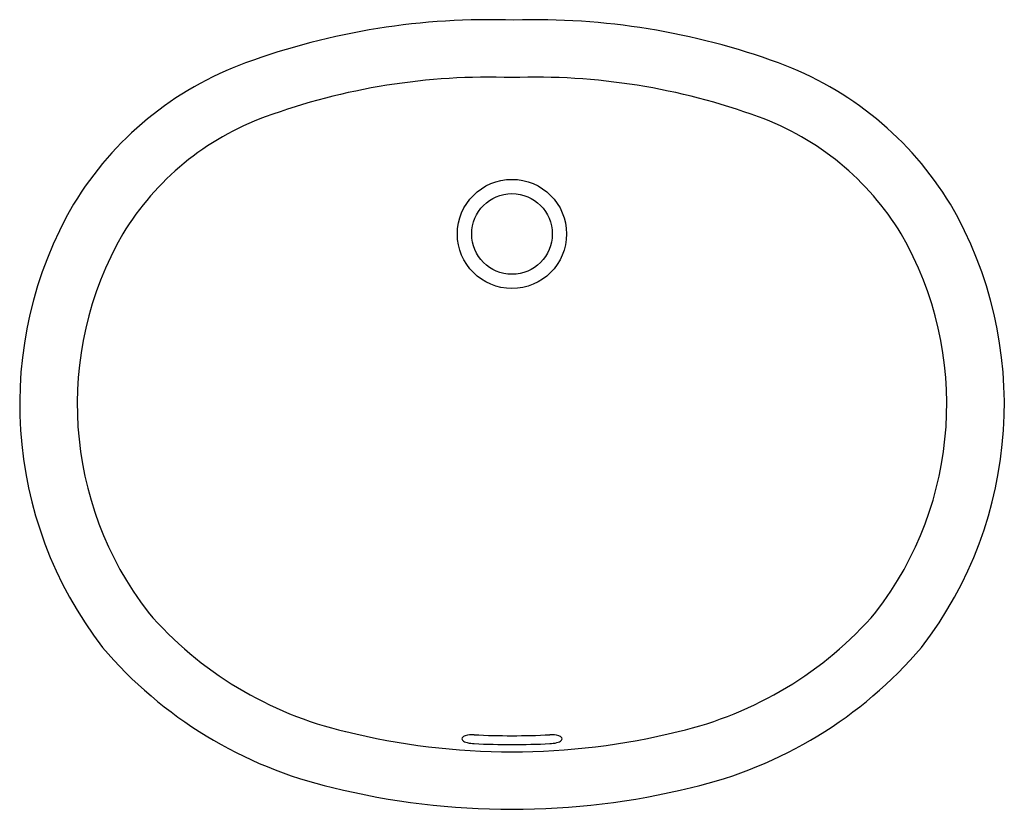
# Model space of a CAD drawing. Extents: x 1.8 to 20.9, y 22.2 to 37.5.
import ezdxf

# ---------------------------------------------------------------- set-up
doc = ezdxf.new("R2010")
doc.units = 0
doc.header["$LTSCALE"] = 1.21
doc.layers.get('0').update_dxf_attribs({"linetype": 'CONTINUOUS'})
doc.layers.get('DEFPOINTS').update_dxf_attribs({"linetype": 'CONTINUOUS'})
doc.styles.get("Standard").update_dxf_attribs({"font": 'txt', "width": 0.8})

msp = doc.modelspace()

# ---------------------------------------------------------------- linework, layer by layer
for radius in [1.062, 0.784]:
    msp.add_circle((11.336, 33.358), radius)
for centre, radius, start, end in [((10.898, 23.729), 13.796, 88.0211, 110.1076), ((11.791, 23.796), 13.727, 69.8646, 91.7391), ((8.407, 30.534), 6.55, 110.1076, 148.6755), ((14.265, 30.534), 6.55, 31.3245, 69.8924), ((10.898, 23.729), 12.678, 88.0211, 110.1076), ((11.774, 23.729), 12.678, 69.8924, 91.9789), ((8.407, 30.534), 5.432, 110.1076, 148.6755), ((14.265, 30.534), 5.432, 31.3245, 69.8924), ((9.511, 30.046), 7.748, 149.8407, 217.6183), ((13.162, 30.046), 7.748, 322.3817, 30.1593), ((9.512, 30.047), 6.63, 150.0428, 217.6165), ((13.161, 30.047), 6.63, 322.3835, 29.9572), ((9.758, 30.768), 7.279, 220.9335, 256.8471), ((12.914, 30.768), 7.279, 283.1529, 319.0665), ((9.752, 30.753), 8.381, 220.4409, 256.8644), ((12.92, 30.753), 8.381, 283.1356, 319.5591), ((11.336, 36.71), 13.424, 256.0594, 283.9406), ((10.395, 23.537), 0.0339, 138.693, 224.8527), ((10.462, 23.477), 0.124, 107.2687, 138.693), ((10.576, 23.112), 0.507, 87.1552, 107.2687), ((11.336, 38.409), 14.81, 267.1552, 272.8448), ((12.096, 23.112), 0.507, 72.7313, 92.8448), ((12.21, 23.477), 0.124, 41.307, 72.7313), ((12.278, 23.537), 0.0339, 315.1473, 41.307), ((10.492, 23.633), 0.17, 224.8527, 261.7542), ((10.631, 24.122), 0.678, 256.0279, 267.5008), ((11.336, 38.451), 15.024, 267.1958, 272.8042), ((12.042, 24.122), 0.678, 272.4992, 283.9721), ((12.181, 23.633), 0.17, 278.2458, 315.1473), ((11.336, 36.707), 14.54, 256.1176, 283.8824)]:
    msp.add_arc(centre, radius, start, end)

# ---------------------------------------------------------------- texts
at = {"layer": 'DEFPOINTS'}
for tag, p, s in [('MODELNUMBER', (11.341, 29.845), '442040'), ('TRADENAME', (11.341, 29.843), 'WESCOTT'), ('PRODUCT', (11.341, 29.842), 'BATHROOM SINK'), ('MATERIAL', (11.341, 29.84), 'VITREOUS CHINA')]:
    msp.add_attdef(tag, p, s, height=0.001, dxfattribs=at)

doc.saveas('drawing.dxf')
